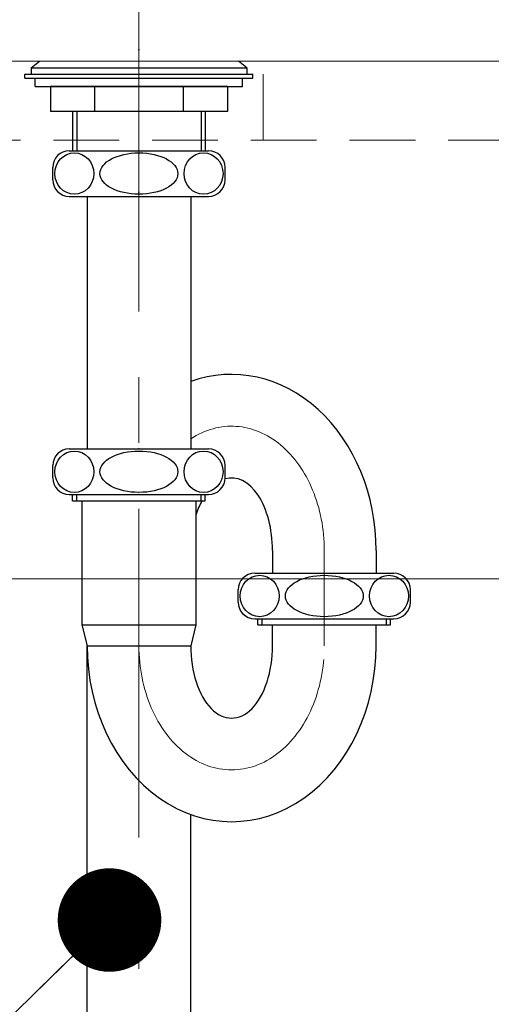
# Model space of a CAD drawing. Units: millimetres. Extents: x -2150 to 2150, y -1535 to 1535.
# Drawn here: x -954 to -840, y -256 to -18 of the extents above; entities that cross this region are included whole.
import ezdxf
from ezdxf.enums import TextEntityAlignment as Align

# ---------------------------------------------------------------- set-up
doc = ezdxf.new("R2010")
doc.units = ezdxf.units.MM
doc.header["$LTSCALE"] = 2.5
doc.header["$PDSIZE"] = 1
doc.linetypes.add('CENTER', pattern=[50.8, 31.75, -6.35, 6.35, -6.35])
doc.linetypes.add('DASHED2', pattern=[9.525, 6.35, -3.175])
doc.layers.add('Layer0016', color=7, linetype='Continuous')
doc.styles.add('dcStyle0', font='txt.shx', dxfattribs={"width": 0.8, "bigfont": 'bigfont'})

# ---------------------------------------------------------------- blocks, each defined once
blk = doc.blocks.new('DC_GROUP_SS-5434-0_16')
at = {"layer": 'Layer0016', "color": 3, "linetype": 'Continuous', "lineweight": 13}
for p, q in [((-625.27, -27.85), (-1225.27, -27.85)), ((-1225.27, -152.85), (-625.27, -152.85))]:
    blk.add_line(p, q, dxfattribs=at)
blk = doc.blocks.new('DC_GROUP_SS-5434-0_23')
at = {"layer": 'Layer0016', "color": 3, "linetype": 'Continuous', "lineweight": 13}
for p, q in [((-1045.27, 87.15), (-805.27, 87.15)), ((-1020.27, -27.85), (-1045.27, 87.15)), ((-805.27, 87.15), (-830.27, -27.85)), ((-1020.27, -27.85), (-830.27, -27.85))]:
    blk.add_line(p, q, dxfattribs=at)
at = {"layer": 'Layer0016', "color": 9, "linetype": 'Continuous'}
for p in [(-925.27, -25.05), (-925.27, -25.05), (-925.27, -27.85)]:
    blk.add_point(p, dxfattribs=at)
blk = doc.blocks.new('DC_GROUP_SS-5434-0_90')
at = {"layer": 'Layer0016', "color": 3, "linetype": 'Continuous', "lineweight": 25}
for p, q in [((-903.91, -33.95), (-946.63, -33.95)), ((-946.63, -33.95), (-946.63, -39.95)), ((-935.95, -33.95), (-935.95, -39.95)), ((-914.59, -33.95), (-914.59, -39.95)), ((-903.91, -33.95), (-903.91, -39.95)), ((-903.91, -39.95), (-946.63, -39.95))]:
    blk.add_line(p, q, dxfattribs=at)
at = {"layer": 'Layer0016', "color": 9, "linetype": 'Continuous'}
for p in [(-925.27, -33.95), (-925.27, -39.95)]:
    blk.add_point(p, dxfattribs=at)
blk = doc.blocks.new('DC_GROUP_SS-5434-0_89')
at = {"layer": 'Layer0016', "color": 3, "linetype": 'Continuous', "lineweight": 25}
for p, q in [((-951.27, -29.45), (-949.27, -27.85)), ((-899.27, -29.45), (-901.27, -27.85)), ((-951.27, -29.45), (-899.27, -29.45)), ((-951.27, -29.45), (-951.27, -30.95)), ((-899.27, -29.45), (-899.27, -30.95)), ((-952.77, -30.95), (-897.77, -30.95)), ((-952.77, -31.95), (-952.77, -30.95)), ((-952.77, -31.95), (-897.77, -31.95)), ((-950.27, -33.95), (-950.27, -31.95)), ((-900.27, -33.95), (-900.27, -31.95)), ((-897.77, -31.95), (-897.77, -30.95)), ((-950.27, -33.95), (-900.27, -33.95)), ((-941.27, -39.95), (-941.27, -49.45)), ((-909.27, -39.95), (-909.27, -49.45))]:
    blk.add_line(p, q, dxfattribs=at)
at = {"layer": 'Layer0016', "color": 9, "linetype": 'Continuous', "lineweight": 25}
for p, q in [((-940.27, -39.95), (-940.27, -49.45)), ((-910.27, -39.95), (-910.27, -49.45))]:
    blk.add_line(p, q, dxfattribs=at)
at = {"layer": 'Layer0016', "color": 9, "linetype": 'Continuous'}
for p in [(-925.27, -25.05), (-925.27, -49.45)]:
    blk.add_point(p, dxfattribs=at)
at = {"layer": 'Layer0016', "linetype": 'Continuous'}
blk.add_blockref('DC_GROUP_SS-5434-0_90', (0, 0), dxfattribs=at)
blk = doc.blocks.new('DC_GROUP_SS-5434-0_91')
at = {"layer": 'Layer0016', "color": 3, "linetype": 'Continuous', "lineweight": 25}
for p, q in [((-942.06, -49.45), (-908.49, -49.45)), ((-946.06, -56.45), (-946.06, -53.45)), ((-904.49, -56.45), (-904.49, -53.45)), ((-942.06, -60.45), (-908.49, -60.45))]:
    blk.add_line(p, q, dxfattribs=at)
for centre, start, end in [((-942.06, -53.45), 90, 180), ((-908.49, -53.45), 0, 90), ((-942.06, -56.45), 180, 270), ((-908.49, -56.45), 270, 0)]:
    blk.add_arc(centre, 4, start, end, dxfattribs=at)
for centre, major_axis, ratio in [((-940.86, -54.95), (0, -5), 0.93923), ((-925.27, -54.95), (-9.39, 0), 0.532351), ((-909.68, -54.95), (0, 5), 0.93923)]:
    blk.add_ellipse(centre, major_axis=major_axis, ratio=ratio, dxfattribs=at)
at = {"layer": 'Layer0016', "color": 9, "linetype": 'Continuous'}
for p in [(-925.27, -49.45), (-925.27, -60.45)]:
    blk.add_point(p, dxfattribs=at)
blk = doc.blocks.new('DC_GROUP_SS-5434-0_92')
at = {"layer": 'Layer0016', "color": 3, "linetype": 'Continuous', "lineweight": 25}
for p, q in [((-942.06, -121.45), (-908.49, -121.45)), ((-946.06, -128.45), (-946.06, -125.45)), ((-904.49, -128.45), (-904.49, -125.45)), ((-942.06, -132.45), (-908.49, -132.45))]:
    blk.add_line(p, q, dxfattribs=at)
for centre, start, end in [((-942.06, -125.45), 90, 180), ((-908.49, -125.45), 0, 90), ((-942.06, -128.45), 180, 270), ((-908.49, -128.45), 270, 0)]:
    blk.add_arc(centre, 4, start, end, dxfattribs=at)
for centre, major_axis, ratio in [((-940.86, -126.95), (0, -5), 0.93923), ((-925.27, -126.95), (-9.39, 0), 0.532351), ((-909.68, -126.95), (0, 5), 0.93923)]:
    blk.add_ellipse(centre, major_axis=major_axis, ratio=ratio, dxfattribs=at)
at = {"layer": 'Layer0016', "color": 9, "linetype": 'Continuous'}
for p in [(-925.27, -121.45), (-925.27, -132.45)]:
    blk.add_point(p, dxfattribs=at)
blk = doc.blocks.new('DC_GROUP_SS-5434-0_93')
at = {"layer": 'Layer0016', "color": 3, "linetype": 'Continuous', "lineweight": 25}
for p, q in [((-897.34, -151.45), (-863.77, -151.45)), ((-901.34, -158.45), (-901.34, -155.45)), ((-859.77, -158.45), (-859.77, -155.45)), ((-897.34, -162.45), (-863.77, -162.45))]:
    blk.add_line(p, q, dxfattribs=at)
for centre, start, end in [((-897.34, -155.45), 90, 180), ((-863.77, -155.45), 0, 90), ((-897.34, -158.45), 180, 270), ((-863.77, -158.45), 270, 0)]:
    blk.add_arc(centre, 4, start, end, dxfattribs=at)
for centre, major_axis, ratio in [((-896.14, -156.95), (0, -5), 0.93923), ((-880.55, -156.95), (-9.39, 0), 0.532351), ((-864.96, -156.95), (0, 5), 0.93923)]:
    blk.add_ellipse(centre, major_axis=major_axis, ratio=ratio, dxfattribs=at)
at = {"layer": 'Layer0016', "color": 9, "linetype": 'Continuous'}
for p in [(-880.55, -151.45), (-880.55, -162.45)]:
    blk.add_point(p, dxfattribs=at)
blk = doc.blocks.new('DC_GROUP_SS-5434-0_88')
at = {"layer": 'Layer0016', "color": 3, "linetype": 'Continuous', "lineweight": 25}
for p, q in [((-937.77, -60.45), (-937.77, -121.45)), ((-912.77, -60.45), (-912.77, -121.45)), ((-941.27, -133.95), (-941.27, -132.45)), ((-909.27, -133.95), (-909.27, -132.45)), ((-941.27, -133.95), (-909.27, -133.95)), ((-939.02, -133.95), (-939.02, -163.95)), ((-911.52, -133.95), (-911.52, -163.95)), ((-893.05, -145.95), (-893.05, -151.45)), ((-868.05, -145.95), (-868.05, -151.45)), ((-939.02, -163.95), (-937.77, -168.95)), ((-939.02, -163.95), (-911.52, -163.95)), ((-911.52, -163.95), (-912.77, -168.95)), ((-896.55, -163.95), (-896.55, -162.45)), ((-896.55, -163.95), (-864.55, -163.95)), ((-893.05, -168.95), (-893.05, -163.95)), ((-868.05, -168.95), (-868.05, -163.95)), ((-864.55, -163.95), (-864.55, -162.45)), ((-937.77, -168.95), (-912.77, -168.95)), ((-937.77, -746.85), (-937.77, -168.95)), ((-912.77, -746.85), (-912.77, -209.72))]:
    blk.add_line(p, q, dxfattribs=at)
at = {"layer": 'Layer0016', "color": 9, "linetype": 'Continuous', "lineweight": 25}
for p, q in [((-940.27, -133.95), (-940.27, -132.45)), ((-910.27, -133.95), (-910.27, -132.45)), ((-895.55, -163.95), (-895.55, -162.45)), ((-865.55, -163.95), (-865.55, -162.45))]:
    blk.add_line(p, q, dxfattribs=at)
at = {"layer": 'Layer0016', "color": 9, "linetype": 'CENTER', "lineweight": 13}
blk.add_line((-880.55, -145.95), (-880.55, -168.95), dxfattribs=at)
at = {"layer": 'Layer0016', "color": 3, "linetype": 'Continuous', "lineweight": 25}
for centre, major_axis, ratio, start_param, end_param in [((-902.91, -145.95), (0, 42.5), 0.820251, 4.712389, 6.56996), ((-902.91, -145.95), (0, 17.5), 0.563467, 4.712389, 6.444369), ((-902.91, -145.95), (0, 17.5), 0.563467, 0.689713, 0.701095), ((-902.91, -145.95), (0, 17.5), 0.563467, 0.815212, 1.0618), ((-902.91, -168.95), (0, 42.5), 0.820251, 1.570796, 4.712389), ((-902.91, -168.95), (0, 17.5), 0.563467, 1.570796, 4.712389)]:
    blk.add_ellipse(centre, major_axis=major_axis, ratio=ratio, start_param=start_param, end_param=end_param, dxfattribs=at)
at = {"layer": 'Layer0016', "color": 9, "linetype": 'CENTER', "lineweight": 13}
for centre, start_param, end_param in [((-902.91, -145.95), 4.712389, 6.739879), ((-902.91, -168.95), 1.570796, 4.712389)]:
    blk.add_ellipse(centre, major_axis=(0, 30), ratio=0.745356, start_param=start_param, end_param=end_param, dxfattribs=at)
at = {"layer": 'Layer0016', "color": 9, "linetype": 'Continuous'}
for p in [(-925.27, -59.45), (-925.27, -60.45), (-925.27, -121.45), (-925.27, -168.95)]:
    blk.add_point(p, dxfattribs=at)
at = {"layer": 'Layer0016', "linetype": 'Continuous'}
for name in ['DC_GROUP_SS-5434-0_89', 'DC_GROUP_SS-5434-0_91', 'DC_GROUP_SS-5434-0_92', 'DC_GROUP_SS-5434-0_93']:
    blk.add_blockref(name, (0, 0), dxfattribs=at)
blk = doc.blocks.new('_Dot')
at = {"color": 0, "linetype": 'ByBlock', "lineweight": -2}
blk.add_line((-0.5, 0), (-1, 0), dxfattribs=at)
at = {"color": 0, "linetype": 'ByBlock', "const_width": 0.5}
blk.add_lwpolyline([(-0.25, 0, 1), (0.25, 0, 1)], format="xyb", close=True, dxfattribs=at)
blk = doc.blocks.new('DC_GROUP_SS-5434-0_110')
at = {"layer": 'Layer0016', "color": 9, "linetype": 'Continuous', "lineweight": 13}
blk.add_line((-932.36, -235.2), (-1032.05, -332.69), dxfattribs=at)
blk.add_circle((-1057.07, -357.16), 35, dxfattribs=at)
at = {"layer": 'Layer0016', "color": 9, "xscale": 25, "yscale": 25, "rotation": 44.36110723119632}
blk.add_blockref('_Dot', (-932.36, -235.2), dxfattribs=at)
at = {"layer": 'Layer0016', "color": 4, "style": 'dcStyle0', "width": 0.864706}
blk.add_text('2', height=35, dxfattribs=at).set_placement((-1069.32, -374.66), (-1044.82, -374.66), align=Align.FIT)

msp = doc.modelspace()

# ---------------------------------------------------------------- linework, layer by layer
at = {"layer": 'Layer0016', "color": 9, "linetype": 'CENTER', "lineweight": 13}
msp.add_line((-925.27, 118.12), (-925.27, -823.1), dxfattribs=at)
at = {"layer": 'Layer0016', "color": 2, "linetype": 'DASHED2', "lineweight": 13}
for p, q in [((-895.27, -46.85), (-895.27, -26.98)), ((-644.27, -46.85), (-1206.27, -46.85))]:
    msp.add_line(p, q, dxfattribs=at)

# ---------------------------------------------------------------- block references
at = {"layer": 'Layer0016', "linetype": 'Continuous'}
for name in ['DC_GROUP_SS-5434-0_23', 'DC_GROUP_SS-5434-0_88', 'DC_GROUP_SS-5434-0_16', 'DC_GROUP_SS-5434-0_110']:
    msp.add_blockref(name, (0, 0), dxfattribs=at)

doc.saveas('drawing.dxf')
